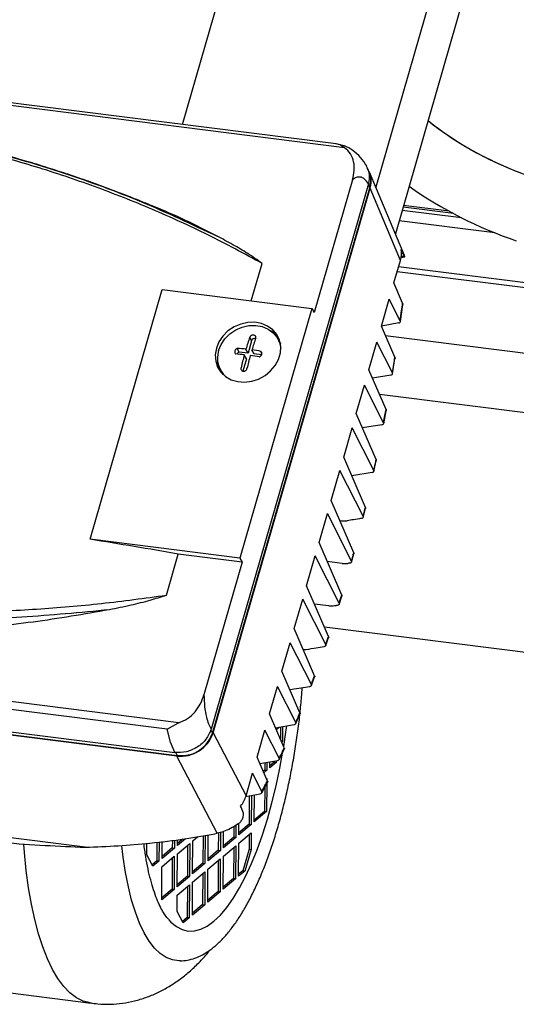
# Model space of a CAD drawing. Units: millimetres. Extents: x 20 to 410, y 10 to 287.
# Drawn here: x 114 to 117, y 96 to 102 of the extents above; entities that cross this region are included whole.
import ezdxf

# ---------------------------------------------------------------- set-up
doc = ezdxf.new("R2010")
doc.units = ezdxf.units.MM

msp = doc.modelspace()

# ---------------------------------------------------------------- linework, layer by layer
at = {"color": 7, "linetype": 'Continuous', "lineweight": 25}
for p, q in [((114.728262, 101.479256), (115.312445, 103.504584)), ((116.567294, 103.053819), (115.994419, 101.067694)), ((116.745127, 102.920022), (116.12278, 100.762381)), ((115.734703, 101.352456), (112.788417, 101.723653)), ((115.789852, 101.326823), (112.801524, 101.703317)), ((115.738572, 101.350716), (115.730675, 101.352731)), ((115.761873, 101.344487), (115.734703, 101.352456)), ((115.789852, 101.326823), (115.761873, 101.344487)), ((116.182132, 100.62121), (115.952602, 101.167157)), ((115.945749, 101.089199), (114.915845, 97.518575)), ((114.924562, 97.492967), (115.954466, 101.063591)), ((114.928504, 97.494137), (115.957481, 101.061545)), ((115.841758, 101.116932), (115.59086, 100.247079)), ((116.15619, 100.588905), (115.957481, 101.061545)), ((116.503363, 100.895074), (116.173057, 100.936688)), ((116.47595, 100.909966), (116.176241, 100.947726)), ((116.556671, 100.867255), (116.167184, 100.916326)), ((116.774669, 100.768434), (116.147324, 100.847472)), ((116.157423, 100.606811), (116.183794, 100.612409)), ((115.178663, 100.323521), (115.249524, 100.569193)), ((116.113419, 100.440618), (116.15619, 100.588905)), ((121.024562, 99.930781), (116.143731, 100.545708)), ((116.170105, 100.309339), (116.113419, 100.440618)), ((114.123124, 98.762631), (114.59457, 100.397109)), ((114.59457, 100.397109), (115.574931, 100.273596)), ((116.031822, 100.157727), (116.082956, 100.335005)), ((116.154845, 100.193636), (116.082956, 100.335005)), ((116.155842, 100.187854), (116.170798, 100.30071)), ((115.574931, 100.273596), (115.103485, 98.639117)), ((115.574931, 100.273596), (115.59086, 100.247079)), ((116.119833, 99.953905), (116.031822, 100.157727)), ((116.1445, 100.179053), (116.032096, 100.158678)), ((116.058234, 100.096561), (118.858784, 99.743725)), ((115.181348, 100.062129), (115.157848, 99.980657)), ((115.181348, 100.062129), (115.169297, 100.084652)), ((115.361004, 100.060936), (115.353971, 100.074079)), ((115.361004, 100.060936), (115.369493, 100.042197)), ((115.9495, 99.872322), (116.00136, 100.052115)), ((116.10345, 99.851354), (116.00136, 100.052115)), ((115.099632, 99.987991), (115.086677, 100.012203)), ((115.157848, 99.980657), (115.099632, 99.987991)), ((115.147259, 99.943944), (115.133327, 99.96998)), ((115.157848, 99.980657), (115.143917, 100.006693)), ((115.196868, 99.97574), (115.182937, 100.001777)), ((115.246275, 99.969516), (115.196868, 99.97574)), ((115.247935, 99.981766), (115.242129, 99.992618)), ((115.147259, 99.943944), (115.123759, 99.862471)), ((116.104361, 99.84579), (116.120371, 99.945686)), ((114.976091, 99.871891), (114.983123, 99.858748)), ((114.994002, 99.841288), (114.983123, 99.858748)), ((116.061888, 99.612048), (115.9495, 99.872322)), ((116.092881, 99.837383), (115.973464, 99.816827)), ((115.866816, 99.58566), (115.920488, 99.771739)), ((116.045694, 99.525522), (115.920488, 99.771739)), ((118.749989, 99.366537), (116.019348, 99.710566)), ((115.997104, 99.28393), (115.866816, 99.58566)), ((116.046248, 99.518492), (116.062302, 99.604092)), ((116.034969, 99.511982), (115.906909, 99.49281)), ((115.784313, 99.299626), (115.83998, 99.49262)), ((115.981961, 99.213413), (115.83998, 99.49262)), ((115.926369, 98.970644), (115.784313, 99.299626)), ((115.982439, 99.206466), (115.997422, 99.276144)), ((115.702644, 99.016484), (115.75929, 99.212873)), ((115.912168, 98.912238), (115.75929, 99.212873)), ((115.971133, 99.200164), (115.836705, 99.178294)), ((115.850654, 98.673713), (115.702644, 99.016484)), ((115.622861, 98.73988), (115.677766, 98.930234)), ((115.835827, 98.619408), (115.677766, 98.930234)), ((115.91211, 98.903358), (115.926602, 98.962911)), ((115.76044, 98.883978), (115.759828, 98.884055)), ((115.103485, 98.639117), (114.123124, 98.762631)), ((115.771372, 98.395948), (115.622861, 98.73988)), ((114.622712, 98.39607), (114.700395, 98.665392)), ((115.119414, 98.612601), (114.700395, 98.665392)), ((115.119414, 98.612601), (114.868515, 97.742748)), ((115.103485, 98.639117), (115.119414, 98.612601)), ((115.541337, 98.457241), (115.597983, 98.65363)), ((115.75551, 98.343853), (115.597983, 98.65363)), ((115.774432, 98.604285), (115.67606, 98.616679)), ((115.836072, 98.61198), (115.851212, 98.667412)), ((115.684979, 98.124586), (115.541337, 98.457241)), ((115.460647, 98.177494), (115.516314, 98.370488)), ((115.667504, 98.073172), (115.516314, 98.370488)), ((115.755402, 98.335334), (115.771602, 98.388525)), ((115.592336, 98.339134), (115.68567, 98.327375)), ((115.594051, 97.868549), (115.460647, 98.177494)), ((115.657813, 98.187498), (120.606634, 97.564005)), ((108.584496, 98.13379), (114.677877, 97.366096)), ((108.600009, 98.112538), (114.693389, 97.344844)), ((114.690795, 97.341779), (108.600777, 98.109049)), ((115.667891, 98.066165), (115.68559, 98.118248)), ((115.380139, 97.898375), (115.433811, 98.084454)), ((115.572476, 97.811768), (115.433811, 98.084454)), ((115.52335, 98.032284), (115.523465, 98.039148)), ((114.703413, 97.560198), (111.715086, 97.936692)), ((115.49778, 97.625934), (115.380139, 97.898375)), ((114.628461, 97.517172), (111.674759, 97.889304)), ((115.572744, 97.8042), (115.594032, 97.860268)), ((115.299268, 97.617999), (115.351127, 97.797792)), ((115.47074, 97.562571), (115.351127, 97.797792)), ((115.432437, 97.777261), (115.561758, 97.798285)), ((115.39519, 97.395856), (115.299268, 97.617999)), ((115.470983, 97.554593), (115.497702, 97.617287)), ((114.628461, 97.517172), (114.663711, 97.537217)), ((114.64938, 97.432122), (114.628461, 97.517172)), ((114.663711, 97.537217), (114.703235, 97.560532)), ((115.217671, 97.335109), (115.268805, 97.512387)), ((115.362475, 97.328184), (115.268805, 97.512387)), ((115.338132, 97.527994), (115.460185, 97.54867)), ((115.343039, 97.516631), (115.361211, 97.531904)), ((115.369751, 97.533351), (115.369301, 97.455812)), ((115.383137, 97.535618), (115.382594, 97.442114)), ((114.928504, 97.494137), (115.144437, 97.081208)), ((115.374791, 97.443097), (115.382594, 97.442114)), ((114.677877, 97.366096), (114.64938, 97.432122)), ((115.362678, 97.319605), (115.395047, 97.3867)), ((115.382594, 97.442114), (115.37964, 97.431869)), ((114.955187, 96.836182), (114.690795, 97.341779)), ((115.285217, 97.178683), (115.217671, 97.335109)), ((115.235491, 97.293841), (115.352148, 97.313692)), ((115.2676, 97.250617), (115.257735, 97.242326)), ((115.267883, 97.299353), (115.2676, 97.250617)), ((115.2676, 97.250617), (115.280963, 97.248934)), ((115.281269, 97.301631), (115.280963, 97.248934)), ((115.301164, 97.265912), (115.301391, 97.305055)), ((115.341565, 97.299867), (115.301164, 97.265912)), ((115.328202, 97.301551), (115.301239, 97.27889)), ((115.330649, 97.310034), (115.328202, 97.301551)), ((115.328202, 97.301551), (115.341565, 97.299867)), ((115.345212, 97.312512), (115.341565, 97.299867)), ((115.144437, 97.081208), (115.187209, 97.229496)), ((115.24754, 97.110854), (115.187209, 97.229496)), ((115.280963, 97.248934), (115.261827, 97.23285)), ((115.278898, 97.193316), (115.280649, 97.194788)), ((115.280649, 97.194788), (115.280618, 97.189333)), ((115.247717, 97.101497), (115.284992, 97.168815)), ((115.266937, 97.136207), (115.26603, 96.979891)), ((115.280475, 97.164741), (115.279393, 96.978208)), ((115.142053, 97.076628), (115.237527, 97.095552)), ((115.166108, 97.081396), (115.165027, 96.895002)), ((115.179496, 97.08405), (115.17839, 96.893318)), ((115.198591, 96.910296), (115.199622, 97.088039)), ((114.091112, 96.744884), (112.27798, 96.973317)), ((115.279393, 96.978208), (115.198591, 96.910296)), ((115.26603, 96.979891), (115.198666, 96.923274)), ((115.26603, 96.979891), (115.279393, 96.978208)), ((115.064431, 96.880347), (115.064024, 96.810112)), ((115.07785, 96.888147), (115.077387, 96.808429)), ((115.097588, 96.825407), (115.098031, 96.901795)), ((115.17839, 96.893318), (115.097588, 96.825407)), ((115.165027, 96.895002), (115.097663, 96.838385)), ((115.165027, 96.895002), (115.17839, 96.893318)), ((114.74753, 96.800602), (114.695146, 96.756575)), ((114.729141, 96.798061), (114.695221, 96.769553)), ((114.795835, 96.787319), (114.828055, 96.814399)), ((114.863062, 96.820397), (114.862018, 96.640333)), ((114.876448, 96.822691), (114.875381, 96.63865)), ((114.895582, 96.655628), (114.896571, 96.826138)), ((114.963679, 96.838584), (114.963021, 96.725223)), ((114.977073, 96.842373), (114.976384, 96.723539)), ((114.996585, 96.740517), (114.997209, 96.848069)), ((115.077387, 96.808429), (114.996585, 96.740517)), ((115.064024, 96.810112), (114.99666, 96.753495)), ((115.077387, 96.808429), (115.064024, 96.810112)), ((115.097274, 96.771261), (115.178076, 96.839173)), ((115.164638, 96.827878), (115.164085, 96.732566)), ((115.178076, 96.839173), (115.177448, 96.730882)), ((114.493768, 96.695086), (114.494203, 96.770188)), ((114.561282, 96.77753), (114.560579, 96.656391)), ((114.574664, 96.779167), (114.573942, 96.654707)), ((114.594143, 96.671685), (114.59478, 96.781628)), ((114.674945, 96.739597), (114.594143, 96.671685)), ((114.661582, 96.741281), (114.594218, 96.684663)), ((114.661864, 96.789833), (114.661582, 96.741281)), ((114.661582, 96.741281), (114.674945, 96.739597)), ((114.675246, 96.791469), (114.674945, 96.739597)), ((114.694832, 96.70243), (114.775634, 96.770341)), ((114.695146, 96.756575), (114.695362, 96.79393)), ((114.762196, 96.759047), (114.761015, 96.555444)), ((114.775634, 96.770341), (114.774378, 96.55376)), ((114.794579, 96.570738), (114.795835, 96.787319)), ((114.996271, 96.686372), (115.077073, 96.754283)), ((115.063635, 96.742989), (115.062454, 96.539386)), ((115.077073, 96.754283), (115.075817, 96.537702)), ((115.096018, 96.55468), (115.097274, 96.771261)), ((114.533541, 96.620752), (114.493768, 96.695086)), ((114.593829, 96.61754), (114.674631, 96.685452)), ((114.661193, 96.674157), (114.660012, 96.470554)), ((114.674631, 96.685452), (114.673375, 96.468871)), ((114.693576, 96.485849), (114.694832, 96.70243)), ((114.895268, 96.601482), (114.97607, 96.669394)), ((114.976384, 96.723539), (114.895582, 96.655628)), ((114.963021, 96.725223), (114.895657, 96.668606)), ((114.963021, 96.725223), (114.976384, 96.723539)), ((114.97607, 96.669394), (114.974814, 96.452813)), ((114.995015, 96.469791), (114.996271, 96.686372)), ((115.164085, 96.732566), (115.123056, 96.59032)), ((115.177448, 96.730882), (115.136419, 96.588636)), ((115.164085, 96.732566), (115.177448, 96.730882)), ((114.560579, 96.656391), (114.528774, 96.62966)), ((114.573942, 96.654707), (114.533541, 96.620752)), ((114.573942, 96.654707), (114.560579, 96.656391)), ((114.592573, 96.400959), (114.593829, 96.61754)), ((114.875381, 96.63865), (114.794579, 96.570738)), ((114.862018, 96.640333), (114.794654, 96.583716)), ((114.862018, 96.640333), (114.875381, 96.63865)), ((114.962632, 96.6581), (114.961451, 96.454497)), ((114.774378, 96.55376), (114.693576, 96.485849)), ((114.761015, 96.555444), (114.693651, 96.498827)), ((114.774378, 96.55376), (114.761015, 96.555444)), ((114.794265, 96.516593), (114.875067, 96.584504)), ((114.861629, 96.57321), (114.860448, 96.369607)), ((114.875067, 96.584504), (114.873811, 96.367924)), ((114.894012, 96.384901), (114.895268, 96.601482)), ((115.136419, 96.588636), (115.096018, 96.55468)), ((115.123056, 96.59032), (115.096093, 96.567658)), ((115.136419, 96.588636), (115.123056, 96.59032)), ((114.693262, 96.431703), (114.774064, 96.499615)), ((114.760626, 96.488321), (114.759445, 96.284718)), ((114.774064, 96.499615), (114.772808, 96.283034)), ((114.793009, 96.300012), (114.794265, 96.516593)), ((115.075817, 96.537702), (114.995015, 96.469791)), ((115.062454, 96.539386), (114.99509, 96.482769)), ((115.075817, 96.537702), (115.062454, 96.539386)), ((114.673375, 96.468871), (114.592573, 96.400959)), ((114.660012, 96.470554), (114.592648, 96.413937)), ((114.673375, 96.468871), (114.660012, 96.470554)), ((114.692634, 96.323413), (114.693262, 96.431703)), ((114.974814, 96.452813), (114.894012, 96.384901)), ((114.961451, 96.454497), (114.894087, 96.397879)), ((114.974814, 96.452813), (114.961451, 96.454497)), ((114.873811, 96.367924), (114.793009, 96.300012)), ((114.860448, 96.369607), (114.793084, 96.31299)), ((114.860448, 96.369607), (114.873811, 96.367924)), ((114.732407, 96.249078), (114.692634, 96.323413)), ((114.759445, 96.284718), (114.72764, 96.257987)), ((114.772808, 96.283034), (114.732407, 96.249078)), ((114.772808, 96.283034), (114.759445, 96.284718)), ((112.823885, 95.888371), (114.130634, 95.723736)), ((114.130634, 95.723736), (114.127221, 95.724193))]:
    msp.add_line(p, q, dxfattribs=at)
at = {"color": 8, "linetype": 'Continuous', "lineweight": 25}
for p, q in [((115.944003, 101.083146), (115.954466, 101.063591)), ((116.504229, 100.89461), (116.172959, 100.936346)), ((120.98563, 99.902601), (116.134522, 100.513783)), ((114.913396, 97.513835), (114.924562, 97.492967)), ((114.681888, 97.366339), (114.693389, 97.344844))]:
    msp.add_line(p, q, dxfattribs=at)
at = {"color": 7, "linetype": 'Continuous', "lineweight": 25, "flags": 128}
for points in [[(114.950171, 100.013533), (114.94293, 99.971029), (114.945712, 99.929293), (114.958388, 99.890276), (114.980365, 99.855801), (115.010615, 99.827482), (115.047724, 99.806642), (115.089956, 99.794256), (115.135337, 99.790903), (115.181745, 99.796739), (115.22701, 99.811493), (115.269016, 99.834473), (115.305797, 99.864606), (115.335635, 99.900482), (115.357134, 99.940425), (115.369289, 99.982565), (115.371531, 100.024933), (115.363757, 100.065548), (115.346328, 100.102511), (115.320061, 100.134093), (115.286183, 100.158818), (115.246278, 100.175528), (115.202213, 100.183445), (115.156048, 100.182195), (115.109941, 100.17184), (115.066049, 100.152862), (115.026423, 100.126148), (114.992917, 100.092949), (114.967097, 100.054816), (114.950171, 100.013533)], [(114.964585, 99.998239), (114.980965, 100.038191), (115.005952, 100.075093), (115.038377, 100.107221), (115.076725, 100.133073), (115.119201, 100.151439), (115.163821, 100.161461), (115.208497, 100.162669), (115.251141, 100.155009), (115.289758, 100.138837), (115.322543, 100.11491), (115.347963, 100.084347), (115.364829, 100.048576), (115.371909, 100.014631)], [(115.39158, 97.404216), (115.405851, 97.499454), (115.411309, 97.540378)], [(114.636041, 96.271964), (114.65273, 96.254206), (114.688795, 96.224715), (114.726678, 96.205205), (114.766109, 96.195817), (114.806802, 96.196619), (114.848464, 96.207605), (114.890795, 96.228695), (114.93349, 96.259738), (114.976242, 96.30051), (115.018742, 96.350717), (115.060684, 96.409998), (115.101766, 96.477925), (115.141692, 96.554009), (115.180174, 96.637702), (115.216936, 96.728401), (115.251712, 96.825452), (115.284251, 96.928157), (115.31432, 97.035774), (115.341701, 97.147529), (115.366197, 97.262616), (115.3867, 97.374663)], [(114.715768, 96.000605), (114.704037, 96.00059), (114.661902, 96.006878), (114.621174, 96.023089), (114.582107, 96.049125), (114.544939, 96.084824), (114.509901, 96.129966), (114.477208, 96.184273), (114.447062, 96.247409), (114.419649, 96.318987), (114.395137, 96.398564), (114.373679, 96.48565), (114.355406, 96.579708), (114.34043, 96.680158), (114.331892, 96.754613)]]:
    msp.add_lwpolyline(points, dxfattribs=at)
at = {"color": 8, "linetype": 'Continuous', "lineweight": 25, "flags": 128}
msp.add_lwpolyline([(114.127221, 95.724193), (114.123358, 95.724777), (114.077658, 95.737186), (114.033485, 95.759501), (113.991064, 95.791608), (113.95061, 95.833343), (113.912331, 95.884494), (113.87642, 95.944801), (113.843062, 96.013955), (113.812426, 96.091605), (113.784668, 96.177355), (113.759929, 96.270767), (113.738336, 96.371366), (113.719999, 96.47864), (113.705011, 96.592041), (113.693449, 96.710992), (113.689449, 96.765133)], dxfattribs=at)
at = {"color": 7, "linetype": 'Continuous', "lineweight": 25}
for centre, radius, start, end in [((117.722397, 103.256629), 2.234339, 231.6694449, 251.2696202), ((117.727587, 103.264745), 2.243924, 231.6940182, 249.3740389), ((117.789058, 103.299594), 2.726664, 234.6851119, 251.3057207), ((115.220059, 99.984358), 0.167615, 33.8620539, 58.3977315), ((116.758731, 99.5241), 1.685385, 160.573588, 163.3610398), ((115.203323, 100.055128), 0.023063, 79.2397867, 162.3284018), ((116.797752, 99.519184), 1.685385, 160.573588, 163.3610398), ((115.120167, 99.949188), 0.163131, 162.5013236, 230.1311924), ((114.951663, 98.382918), 1.597426, 83.4700263, 85.5326688), ((115.110163, 99.962279), 0.027785, 112.2715882, 153.347632), ((114.962253, 98.41963), 1.597426, 83.4700263, 85.5326688), ((117.120878, 99.419116), 2.062476, 164.5088862, 166.9451818), ((117.159898, 99.4142), 2.062476, 164.5088862, 166.9451818), ((114.925948, 98.17677), 1.80519, 80.2537563, 82.1549128), ((114.936537, 98.213482), 1.80519, 80.2537563, 82.1549128), ((115.126367, 99.933754), 0.168936, 177.9979956, 202.339125), ((96.508128, -7.573108), 107.784867, 80.28292453, 80.59411097)]:
    msp.add_arc(centre, radius, start, end, dxfattribs=at)
for centre, major_axis, ratio, start_param, end_param in [((115.770222, 101.084915), (0.176492, 0.094591), 0.85215773, 5.58984575, 6.3695824), ((115.968932, 100.612276), (0.176492, 0.094591), 0.85215773, 5.58984575, 5.99387664), ((115.704823, 101.24047), (-0.73187, 1.415691), 0.09776752, 4.20735996, 4.24000126), ((114.741369, 97.517936), (0.176413, 0.094231), 0.85420083, 4.02046704, 5.59004539), ((114.957302, 97.105008), (0.176413, 0.094231), 0.85420083, 5.1860145, 5.59004539), ((114.670302, 97.653838), (-0.686897, 1.567078), 0.09482159, 4.21792198, 4.25056328)]:
    msp.add_ellipse(centre, major_axis=major_axis, ratio=ratio, start_param=start_param, end_param=end_param, dxfattribs=at)
for points, knots in [([(115.249524, 100.569193), (115.131829, 100.632669), (114.896468, 100.759606), (114.529261, 100.926438), (114.152775, 101.075384), (113.767194, 101.204539), (113.377049, 101.312814), (112.977522, 101.40265), (112.706822, 101.44602), (112.568362, 101.468204)], [0, 0, 0, 0, 0.14267838, 0.2853215, 0.42828945, 0.57134888, 0.71420585, 0.85381866, 1, 1, 1, 1]), ([(112.584115, 101.481032), (112.738768, 101.456164), (113.048098, 101.406426), (113.503123, 101.298322), (113.975853, 101.157557), (114.463554, 100.979132), (114.79096, 100.824483), (114.95468, 100.74715)], [0, 0, 0, 0, 0.18661119, 0.37325115, 0.55994048, 0.77994776, 1, 1, 1, 1]), ([(114.51224, 100.952211), (114.508967, 100.953612), (114.466879, 100.971631), (114.393049, 101.001041), (114.299454, 101.037611), (114.229673, 101.063822), (114.175461, 101.083723), (114.122449, 101.102795), (114.052493, 101.127355), (113.958135, 101.159317), (113.837231, 101.1983), (113.691892, 101.242324), (113.521694, 101.290018), (113.326171, 101.339855), (113.104827, 101.389829), (112.862733, 101.437624), (112.693274, 101.463757), (112.607152, 101.477038)], [0, 0, 0, 0, 0.005423728, 0.069755516, 0.120892231, 0.158275321, 0.183076413, 0.20871951, 0.24403034, 0.295890313, 0.360231622, 0.437054375, 0.52637128, 0.628119374, 0.742353278, 0.869060151, 1, 1, 1, 1]), ([(115.935107, 101.207086), (115.922389, 101.226649), (115.896671, 101.266208), (115.84572, 101.309753), (115.795307, 101.338457), (115.761927, 101.3454), (115.748262, 101.348242)], [0, 0, 0, 0, 0.265680207, 0.537247989, 0.810556742, 1, 1, 1, 1]), ([(115.841758, 101.116932), (115.846579, 101.137377), (115.855804, 101.1765), (115.851861, 101.234929), (115.832902, 101.288788), (115.803989, 101.314333), (115.789852, 101.326823)], [0, 0, 0, 0, 0.2613039, 0.50003051, 0.75553712, 1, 1, 1, 1]), ([(115.929877, 101.212654), (115.938779, 101.195088), (115.95796, 101.157242), (115.95001, 101.11294), (115.945749, 101.089199)], [0, 0, 0, 0, 0.46411235, 1, 1, 1, 1]), ([(115.945749, 101.089199), (115.937614, 101.100967), (115.921174, 101.124745), (115.893544, 101.136225), (115.866694, 101.133864), (115.850013, 101.122537), (115.841758, 101.116932)], [0, 0, 0, 0, 0.27747187, 0.5606624, 0.78258917, 1, 1, 1, 1]), ([(115.954466, 101.063591), (115.96044, 101.089966), (115.967862, 101.122738), (115.953291, 101.149319), (115.950447, 101.154506)], [0, 0, 0, 0, 0.80482005, 1, 1, 1, 1]), ([(114.95468, 100.74715), (114.817359, 100.817214), (114.673086, 100.890824), (114.519337, 100.948888), (114.511928, 100.951686)], [0, 0, 0, 0, 0.95181077, 1, 1, 1, 1]), ([(115.249524, 100.569193), (115.218726, 100.590965), (115.157269, 100.634411), (115.057921, 100.692683), (114.989426, 100.72882), (114.95468, 100.74715)], [0, 0, 0, 0, 0.33108258, 0.66067558, 1, 1, 1, 1]), ([(116.180056, 100.618133), (116.181185, 100.61589), (116.182942, 100.612401), (116.183504, 100.612767), (116.183704, 100.612898)], [0, 0, 0, 0, 0.64287959, 1, 1, 1, 1]), ([(116.184419, 100.612803), (116.184585, 100.614), (116.184787, 100.615452), (116.18237, 100.620276), (116.181945, 100.621125)], [0, 0, 0, 0, 0.82416574, 1, 1, 1, 1]), ([(116.154845, 100.193636), (116.157764, 100.215232), (116.162978, 100.253795), (116.167928, 100.292368), (116.170105, 100.309339)], [0, 0, 0, 0, 0.56000082, 1, 1, 1, 1]), ([(116.170105, 100.309339), (116.171365, 100.306297), (116.172696, 100.303085), (116.170793, 100.300842), (116.170692, 100.300723)], [0, 0, 0, 0, 0.94705652, 1, 1, 1, 1]), ([(116.1445, 100.179053), (116.147446, 100.179966), (116.153332, 100.181787), (116.156932, 100.187021), (116.155553, 100.191392), (116.154845, 100.193636)], [0, 0, 0, 0, 0.32788374, 0.65491302, 1, 1, 1, 1]), ([(115.194821, 100.099205), (115.192246, 100.099285), (115.188318, 100.099408), (115.18302, 100.097835), (115.178187, 100.09559), (115.174105, 100.092352), (115.170913, 100.088366), (115.169875, 100.085982), (115.169297, 100.084652)], [0, 0, 0, 0, 0.24190235, 0.36888251, 0.49960418, 0.72833074, 0.84846419, 1, 1, 1, 1]), ([(115.208317, 100.079736), (115.208685, 100.081089), (115.209347, 100.083516), (115.209132, 100.087928), (115.207596, 100.091876), (115.204694, 100.095099), (115.20091, 100.097821), (115.197233, 100.098657), (115.194821, 100.099205)], [0, 0, 0, 0, 0.15113236, 0.27121444, 0.49997099, 0.63074616, 0.7578157, 1, 1, 1, 1]), ([(115.086677, 100.012203), (115.084748, 100.011152), (115.080973, 100.009094), (115.076402, 100.004681), (115.073044, 99.999844), (115.070949, 99.994751), (115.070074, 99.989558), (115.070544, 99.984393), (115.072406, 99.979416), (115.074843, 99.976818), (115.076088, 99.97549)], [0, 0, 0, 0, 0.13345088, 0.26121988, 0.3833394, 0.49984725, 0.6162948, 0.73844507, 0.866336, 1, 1, 1, 1]), ([(115.231539, 99.955905), (115.23354, 99.956822), (115.237457, 99.958616), (115.242173, 99.962758), (115.245621, 99.967427), (115.247747, 99.972461), (115.248591, 99.977712), (115.248032, 99.983045), (115.246024, 99.988294), (115.243446, 99.991156), (115.242129, 99.992618)], [0, 0, 0, 0, 0.13345088, 0.26121988, 0.3833394, 0.49984725, 0.6162948, 0.73844507, 0.866336, 1, 1, 1, 1]), ([(116.10345, 99.851354), (116.106562, 99.870479), (116.11212, 99.90463), (116.117477, 99.938849), (116.119833, 99.953905)], [0, 0, 0, 0, 0.560000477, 1, 1, 1, 1]), ([(116.119833, 99.953905), (116.120939, 99.951127), (116.122155, 99.948069), (116.120324, 99.94592), (116.120157, 99.945723)], [0, 0, 0, 0, 0.90853377, 1, 1, 1, 1]), ([(115.111708, 99.884994), (115.111451, 99.883433), (115.110991, 99.88063), (115.111562, 99.87555), (115.113404, 99.87104), (115.116529, 99.867368), (115.120509, 99.864385), (115.126519, 99.862342), (115.133098, 99.862791), (115.138206, 99.864623), (115.142984, 99.867433), (115.14807, 99.872481), (115.149841, 99.877543), (115.150728, 99.880078)], [0, 0, 0, 0, 0.07559455, 0.13565772, 0.25007836, 0.31549259, 0.3790517, 0.50018576, 0.62125549, 0.68481423, 0.75024979, 0.87493461, 1, 1, 1, 1]), ([(116.092881, 99.837383), (116.095827, 99.838243), (116.101713, 99.839961), (116.105424, 99.844982), (116.104114, 99.84921), (116.10345, 99.851354)], [0, 0, 0, 0, 0.33046111, 0.66038023, 1, 1, 1, 1]), ([(116.045694, 99.525522), (116.048754, 99.541649), (116.054219, 99.570446), (116.059545, 99.599337), (116.061888, 99.612048)], [0, 0, 0, 0, 0.56000023, 1, 1, 1, 1]), ([(116.061888, 99.612048), (116.062889, 99.60945), (116.064029, 99.606493), (116.062237, 99.604408), (116.062019, 99.604154)], [0, 0, 0, 0, 0.87828299, 1, 1, 1, 1]), ([(116.034969, 99.511982), (116.037209, 99.512544), (116.042525, 99.513878), (116.046873, 99.517977), (116.047149, 99.522342), (116.045934, 99.524996), (116.045694, 99.525522)], [0, 0, 0, 0, 0.244394419, 0.580075492, 0.916839881, 1, 1, 1, 1]), ([(115.981961, 99.213413), (115.984812, 99.226552), (115.989904, 99.250013), (115.994904, 99.273567), (115.997104, 99.28393)], [0, 0, 0, 0, 0.56000005, 1, 1, 1, 1]), ([(115.997104, 99.28393), (115.997741, 99.2822), (115.99879, 99.279351), (115.99738, 99.27715), (115.996827, 99.276286)], [0, 0, 0, 0, 0.60747824, 1, 1, 1, 1]), ([(115.971133, 99.200164), (115.973391, 99.200716), (115.9787, 99.202012), (115.983077, 99.206027), (115.983383, 99.210304), (115.982194, 99.212904), (115.981961, 99.213413)], [0, 0, 0, 0, 0.24792042, 0.5828276, 0.91819235, 1, 1, 1, 1]), ([(115.912168, 98.912238), (115.914835, 98.923117), (115.919598, 98.942544), (115.9243, 98.962058), (115.926369, 98.970644)], [0, 0, 0, 0, 0.55999978, 1, 1, 1, 1]), ([(115.926369, 98.970644), (115.926998, 98.968912), (115.928027, 98.966083), (115.92658, 98.963913), (115.926019, 98.96307)], [0, 0, 0, 0, 0.61182101, 1, 1, 1, 1]), ([(115.76044, 98.883977), (115.766102, 98.88339), (115.777467, 98.882212), (115.793374, 98.882096), (115.802556, 98.883162), (115.807212, 98.883702)], [0, 0, 0, 0, 0.32852407, 0.65950075, 1, 1, 1, 1]), ([(115.90128, 98.89916), (115.883876, 98.896175), (115.852797, 98.890844), (115.821141, 98.885884), (115.807212, 98.883702)], [0, 0, 0, 0, 0.56, 1, 1, 1, 1]), ([(115.90128, 98.89916), (115.903549, 98.899706), (115.908854, 98.90098), (115.913247, 98.904945), (115.91357, 98.909171), (115.912397, 98.911738), (115.912168, 98.912238)], [0, 0, 0, 0, 0.25005805, 0.58448539, 0.91903031, 1, 1, 1, 1]), ([(115.835827, 98.619408), (115.838608, 98.629518), (115.843576, 98.647573), (115.848492, 98.665726), (115.850654, 98.673713)], [0, 0, 0, 0, 0.55999967, 1, 1, 1, 1]), ([(115.850654, 98.673713), (115.851277, 98.671982), (115.852298, 98.669145), (115.850816, 98.666979), (115.850239, 98.666134)], [0, 0, 0, 0, 0.6101488, 1, 1, 1, 1]), ([(115.774432, 98.604285), (115.778076, 98.603892), (115.785362, 98.603105), (115.798711, 98.602663), (115.807057, 98.603629), (115.812509, 98.60426)], [0, 0, 0, 0, 0.25751563, 0.51502794, 1, 1, 1, 1]), ([(115.824919, 98.606393), (115.822606, 98.605993), (115.818474, 98.605279), (115.814332, 98.604571), (115.812509, 98.60426)], [0, 0, 0, 0, 0.56, 1, 1, 1, 1]), ([(115.824919, 98.606393), (115.827193, 98.606936), (115.832495, 98.608203), (115.836893, 98.612151), (115.837221, 98.616357), (115.836053, 98.618911), (115.835827, 98.619408)], [0, 0, 0, 0, 0.25086851, 0.58512965, 0.91939128, 1, 1, 1, 1]), ([(111.678524, 98.383185), (111.818149, 98.365088), (112.091133, 98.329707), (112.507174, 98.29719), (112.924009, 98.281428), (113.347301, 98.282976), (113.772331, 98.302284), (114.19797, 98.338003), (114.481119, 98.376712), (114.622712, 98.39607)], [0, 0, 0, 0, 0.14616656, 0.28577411, 0.42863191, 0.57170165, 0.7146688, 0.85731487, 1, 1, 1, 1]), ([(114.249486, 98.302281), (114.297013, 98.311883), (114.386269, 98.329915), (114.511029, 98.360488), (114.587344, 98.384802), (114.622712, 98.39607)], [0, 0, 0, 0, 0.37930641, 0.71234036, 1, 1, 1, 1]), ([(115.75551, 98.343853), (115.758484, 98.353546), (115.763794, 98.370857), (115.769057, 98.388281), (115.771372, 98.395948)], [0, 0, 0, 0, 0.55999955, 1, 1, 1, 1]), ([(115.771372, 98.395948), (115.77199, 98.394218), (115.773014, 98.391348), (115.7715, 98.38916), (115.770898, 98.388291)], [0, 0, 0, 0, 0.60278517, 1, 1, 1, 1]), ([(111.677623, 98.33827), (111.833629, 98.318095), (112.145666, 98.277744), (112.62252, 98.24532), (113.132489, 98.233661), (113.675618, 98.247399), (114.058184, 98.283986), (114.249486, 98.302281)], [0, 0, 0, 0, 0.18661119, 0.37325115, 0.55994048, 0.77994776, 1, 1, 1, 1]), ([(111.701057, 98.216563), (111.873612, 98.199108), (112.215013, 98.164574), (112.730942, 98.151367), (113.24161, 98.168382), (113.747971, 98.215208), (114.082807, 98.273342), (114.249486, 98.302281)], [0, 0, 0, 0, 0.2071309, 0.40980857, 0.60889807, 0.80531185, 1, 1, 1, 1]), ([(115.68567, 98.327375), (115.689314, 98.32698), (115.696601, 98.326189), (115.710214, 98.325705), (115.718779, 98.32668), (115.724441, 98.327325)], [0, 0, 0, 0, 0.253063259, 0.506126293, 1, 1, 1, 1]), ([(115.724441, 98.327325), (115.728216, 98.327969), (115.734956, 98.329117), (115.741669, 98.330283), (115.744623, 98.330796)], [0, 0, 0, 0, 0.56, 1, 1, 1, 1]), ([(115.744623, 98.330796), (115.746893, 98.331341), (115.752195, 98.332614), (115.756587, 98.336574), (115.756909, 98.340793), (115.755738, 98.343355), (115.75551, 98.343853)], [0, 0, 0, 0, 0.25037296, 0.58478961, 0.91929005, 1, 1, 1, 1]), ([(115.667504, 98.073172), (115.670778, 98.082732), (115.676625, 98.099802), (115.682427, 98.117013), (115.684979, 98.124586)], [0, 0, 0, 0, 0.5599994, 1, 1, 1, 1]), ([(115.684979, 98.124586), (115.685592, 98.122858), (115.686632, 98.119928), (115.685086, 98.117691), (115.684452, 98.116774)], [0, 0, 0, 0, 0.58997042, 1, 1, 1, 1]), ([(115.520387, 98.039145), (115.521321, 98.039131), (115.527876, 98.039035), (115.533386, 98.039807), (115.538111, 98.040469)], [0, 0, 0, 0, 0.14258042, 1, 1, 1, 1]), ([(115.538111, 98.040468), (115.560493, 98.043948), (115.600459, 98.050162), (115.639501, 98.056969), (115.656678, 98.059964)], [0, 0, 0, 0, 0.560019284, 1, 1, 1, 1]), ([(115.656678, 98.059964), (115.658938, 98.060515), (115.664243, 98.061808), (115.668616, 98.065814), (115.66892, 98.070078), (115.667735, 98.072667), (115.667504, 98.073172)], [0, 0, 0, 0, 0.24852775, 0.58343014, 0.91872042, 1, 1, 1, 1]), ([(115.572476, 97.811768), (115.576518, 97.822309), (115.583736, 97.841131), (115.590899, 97.860171), (115.594051, 97.868549)], [0, 0, 0, 0, 0.55999864, 1, 1, 1, 1]), ([(115.594051, 97.868549), (115.594661, 97.866823), (115.595729, 97.863803), (115.594152, 97.861487), (115.593476, 97.860494)], [0, 0, 0, 0, 0.5714444, 1, 1, 1, 1]), ([(115.498116, 97.62267), (115.501926, 97.658676), (115.507863, 97.714787), (115.511559, 97.770409), (115.512884, 97.790339)], [0, 0, 0, 0, 0.64169231, 1, 1, 1, 1]), ([(115.561758, 97.798285), (115.564, 97.798846), (115.569309, 97.800176), (115.573651, 97.804263), (115.573923, 97.80861), (115.572714, 97.81125), (115.572476, 97.811768)], [0, 0, 0, 0, 0.24522488, 0.58094579, 0.91764662, 1, 1, 1, 1]), ([(114.703413, 97.560198), (114.723496, 97.568369), (114.764575, 97.585083), (114.812187, 97.630525), (114.848406, 97.683903), (114.861612, 97.722548), (114.868515, 97.742748)], [0, 0, 0, 0, 0.24428061, 0.49968602, 0.73848476, 1, 1, 1, 1]), ([(114.868515, 97.742748), (114.869575, 97.716638), (114.871718, 97.663874), (114.883162, 97.600643), (114.898004, 97.551268), (114.909939, 97.529398), (114.915845, 97.518575)], [0, 0, 0, 0, 0.2774061, 0.5605808, 0.78253381, 1, 1, 1, 1]), ([(114.715819, 96.001032), (114.730741, 96.002027), (114.762655, 96.004154), (114.810609, 96.017965), (114.859756, 96.039759), (114.90865, 96.070402), (114.957476, 96.110074), (115.006001, 96.159116), (115.053672, 96.217192), (115.099885, 96.283494), (115.144246, 96.357108), (115.186589, 96.437308), (115.226864, 96.523581), (115.265023, 96.615472), (115.300998, 96.712526), (115.334696, 96.814266), (115.366013, 96.920188), (115.394832, 97.029754), (115.421045, 97.1424), (115.444505, 97.257534), (115.46523, 97.374557), (115.482649, 97.492809), (115.493311, 97.573221), (115.497261, 97.613889), (115.497366, 97.614972)], [0, 0, 0, 0, 0.03557779, 0.07609517, 0.11815931, 0.16255177, 0.20957789, 0.25883561, 0.3093721, 0.3602105, 0.4107672, 0.46093195, 0.51072239, 0.56019504, 0.6094103, 0.65842155, 0.70727308, 0.75600105, 0.80463502, 0.85319955, 0.90171556, 0.95020143, 0.99867396, 1, 1, 1, 1]), ([(115.47074, 97.562571), (115.475806, 97.574306), (115.484851, 97.595261), (115.49383, 97.616562), (115.49778, 97.625934)], [0, 0, 0, 0, 0.5599979, 1, 1, 1, 1]), ([(115.49778, 97.625934), (115.49865, 97.623464), (115.499775, 97.620273), (115.497716, 97.618029), (115.497251, 97.617522)], [0, 0, 0, 0, 0.77382588, 1, 1, 1, 1]), ([(114.915845, 97.518575), (114.906282, 97.495842), (114.887209, 97.450505), (114.827439, 97.397636), (114.753812, 97.365022), (114.703237, 97.365737), (114.677877, 97.366096)], [0, 0, 0, 0, 0.250609771, 0.499782609, 0.749169881, 1, 1, 1, 1]), ([(115.460185, 97.54867), (115.462398, 97.549247), (115.467715, 97.550632), (115.47201, 97.554841), (115.472234, 97.559314), (115.470988, 97.562031), (115.47074, 97.562571)], [0, 0, 0, 0, 0.2403433, 0.57719524, 0.91602296, 1, 1, 1, 1]), ([(114.693389, 97.344844), (114.72104, 97.34471), (114.776293, 97.344441), (114.849249, 97.382774), (114.901157, 97.434626), (114.91676, 97.473519), (114.924562, 97.492967)], [0, 0, 0, 0, 0.28002658, 0.55957151, 0.77976599, 1, 1, 1, 1]), ([(115.362475, 97.328184), (115.368601, 97.340678), (115.379541, 97.362988), (115.390409, 97.385813), (115.39519, 97.395856)], [0, 0, 0, 0, 0.55999698, 1, 1, 1, 1]), ([(115.39519, 97.395856), (115.396101, 97.39327), (115.397291, 97.389892), (115.395093, 97.387523), (115.394578, 97.386968)], [0, 0, 0, 0, 0.765674305, 1, 1, 1, 1]), ([(115.352148, 97.313692), (115.355088, 97.3146), (115.360961, 97.316413), (115.364548, 97.321617), (115.363177, 97.325961), (115.362475, 97.328184)], [0, 0, 0, 0, 0.32857462, 0.656329837, 1, 1, 1, 1]), ([(115.24754, 97.110854), (115.254591, 97.123328), (115.267182, 97.145603), (115.279706, 97.168575), (115.285217, 97.178683)], [0, 0, 0, 0, 0.55999601, 1, 1, 1, 1]), ([(115.285217, 97.178683), (115.286192, 97.175922), (115.287479, 97.172282), (115.285079, 97.169742), (115.284499, 97.169128)], [0, 0, 0, 0, 0.75824094, 1, 1, 1, 1]), ([(115.237527, 97.095552), (115.240464, 97.09653), (115.246329, 97.098482), (115.249763, 97.103966), (115.2483, 97.108499), (115.24754, 97.110854)], [0, 0, 0, 0, 0.32536244, 0.64952385, 1, 1, 1, 1]), ([(115.091396, 96.896165), (115.09618, 96.899897), (115.107323, 96.90859), (115.119742, 96.926311), (115.127685, 96.946004), (115.12915, 96.960191), (115.127501, 96.965983), (115.127072, 96.967493)], [0, 0, 0, 0, 0.180489024, 0.420410143, 0.662027266, 0.911914464, 1, 1, 1, 1]), ([(115.089711, 96.895042), (115.073927, 96.885381), (115.042438, 96.866107), (114.995179, 96.846065), (114.968853, 96.839559), (114.955187, 96.836182)], [0, 0, 0, 0, 0.325833, 0.6500471, 1, 1, 1, 1]), ([(115.091396, 96.896164), (115.091082, 96.895954), (115.090521, 96.895579), (115.089958, 96.895206), (115.089711, 96.895042)], [0, 0, 0, 0, 0.56007225, 1, 1, 1, 1]), ([(113.071125, 96.821133), (113.153021, 96.812631), (113.31716, 96.795592), (113.570548, 96.77406), (113.832211, 96.755779), (114.00463, 96.748523), (114.091112, 96.744884)], [0, 0, 0, 0, 0.22469055, 0.45033201, 0.72429812, 1, 1, 1, 1]), ([(114.091112, 96.744884), (114.163813, 96.747765), (114.309445, 96.753537), (114.526691, 96.771779), (114.744843, 96.79775), (114.884975, 96.823354), (114.955187, 96.836182)], [0, 0, 0, 0, 0.232227471, 0.46518595, 0.732037361, 1, 1, 1, 1]), ([(114.636135, 96.272714), (114.632888, 96.276252), (114.622641, 96.287419), (114.603906, 96.315568), (114.581403, 96.356519), (114.559448, 96.406245), (114.538661, 96.463998), (114.519419, 96.529662), (114.502177, 96.602921), (114.487086, 96.682268), (114.479231, 96.739977), (114.475328, 96.768652)], [0, 0, 0, 0, 0.05383404, 0.1699091, 0.28563988, 0.40205844, 0.5197183, 0.6387091, 0.75893019, 0.88021393, 1, 1, 1, 1]), ([(114.127331, 95.72532), (114.142728, 95.722973), (114.185084, 95.716516), (114.255094, 95.715914), (114.335595, 95.722389), (114.414101, 95.737531), (114.490077, 95.760315), (114.563262, 95.790438), (114.63358, 95.827528), (114.701144, 95.871499), (114.766391, 95.92245), (114.829416, 95.981312), (114.87709, 96.031522), (114.902204, 96.063761), (114.908669, 96.072059)], [0, 0, 0, 0, 0.049474455, 0.136102882, 0.221913537, 0.307428468, 0.393227243, 0.4799732, 0.568459237, 0.659659833, 0.754780007, 0.855272774, 0.962746951, 1, 1, 1, 1])]:
    msp.add_open_spline(points, degree=3, knots=knots, dxfattribs=at)
at = {"color": 8, "linetype": 'Continuous', "lineweight": 25}
msp.add_open_spline([(116.157857, 100.613128), (116.158494, 100.613268), (116.165951, 100.614901), (116.173318, 100.616589), (116.180056, 100.618133)], degree=3, knots=[0, 0, 0, 0, 0.08531285, 1, 1, 1, 1], dxfattribs=at)

doc.saveas('drawing.dxf')
